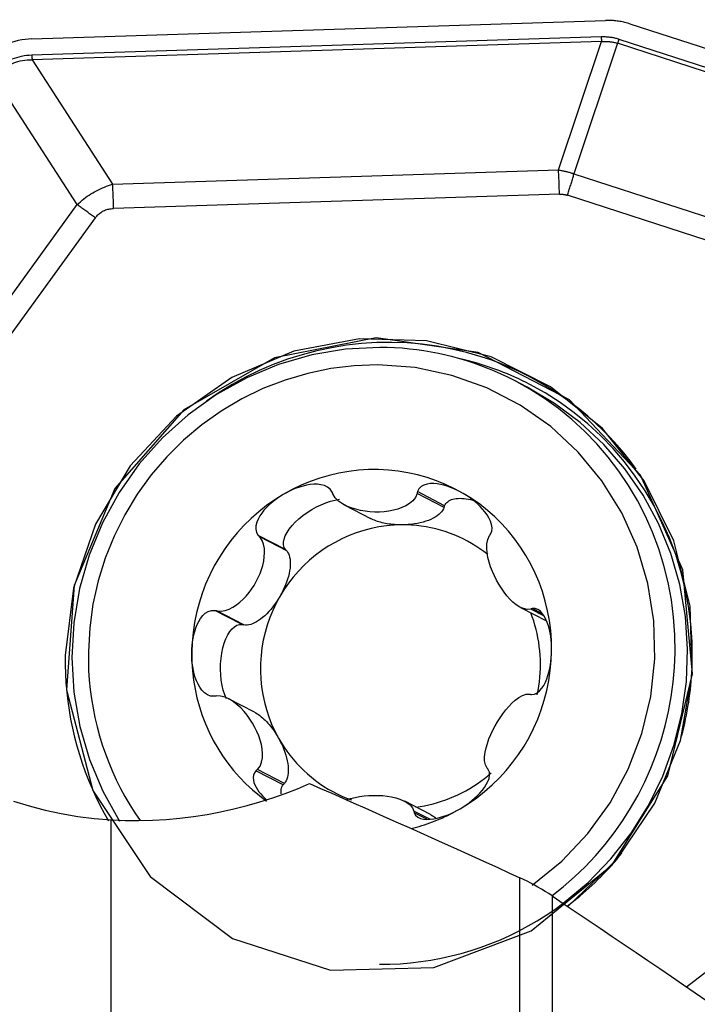
# Model space of a CAD drawing. Extents: x -49 to 100, y -33 to 61.
# Drawn here: x 59 to 66, y 10 to 21 of the extents above; entities that cross this region are included whole.
import ezdxf

# ---------------------------------------------------------------- set-up
doc = ezdxf.new("R2010")
doc.units = 0
doc.header["$MEASUREMENT"] = 0
doc.layers.get('0').update_dxf_attribs({"linetype": 'CONTINUOUS'})
for name, color, linetype in [('1', 4, 'CONTINUOUS'), ('2', 7, 'CONTINUOUS'), ('SK2', 7, 'CONTINUOUS')]:
    doc.layers.add(name, color=color, linetype=linetype)
doc.styles.add('SANDVIK_STYLE', font='simplex.shx', dxfattribs={"height": 3})
doc.styles.get("Standard").update_dxf_attribs({"font": 'simplex.shx'})
doc.dimstyles.new('SANDVIK_DIM', dxfattribs={"dimscale": 0, "dimtxt": 4.5, "dimasz": 4.57, "dimexe": 5, "dimexo": 0, "dimgap": 2.3, "dimtad": 1, "dimdsep": 46, "dimtxsty": 'SANDVIK_STYLE', "dimcen": 0.09, "dimclrd": 256, "dimclre": 256, "dimclrt": 256, "dimadec": 0, "dimazin": 0, "dimtfac": 1, "dimtofl": 0, "dimtmove": 2, "dimatfit": 3, "dimfxl": 1, "dimtolj": 1, "dimtzin": 0, "dimarcsym": 0})

# ---------------------------------------------------------------- blocks, each defined once
blk = doc.blocks.new('*D1')
for p, q in [((0, 20), (0, 47.85)), ((70, 21), (70, 47.85)), ((70, 45.85), (0, 45.85))]:
    blk.add_line(p, q)
for points in [[(0, 45.85), (3.5, 46.787822), (3.5, 44.912178)], [(70, 45.85), (66.5, 44.912178), (66.5, 46.787822)]]:
    blk.add_solid(points)
blk.add_text('70', height=3.5).set_placement((32.955263, 47.6))
blk = doc.blocks.new('*D2')
for p, q in [((-24, 14), (-24, 57.85)), ((70, 21), (70, 57.85)), ((70, 55.85), (-24, 55.85))]:
    blk.add_line(p, q)
for points in [[(-24, 55.85), (-20.5, 56.787822), (-20.5, 54.912178)], [(70, 55.85), (66.5, 54.912178), (66.5, 56.787822)]]:
    blk.add_solid(points)
blk.add_text('94', height=3.5).set_placement((20.771053, 57.6))

msp = doc.modelspace()

# ---------------------------------------------------------------- linework, layer by layer
at = {"layer": '1'}
for p, q in [((59.146251, 20.785585), (65.327345, 20.983804)), ((65.591098, 20.946558), (67.458572, 20.341493)), ((59.145753, 20.612592), (65.28172, 20.809363)), ((65.471968, 20.783728), (67.454187, 20.141485)), ((65.283712, 20.757224), (59.147745, 20.560452)), ((64.820693, 19.373455), (65.283712, 20.757224)), ((65.457872, 20.73753), (64.987603, 19.332093)), ((67.440092, 20.095288), (65.457872, 20.73753)), ((59.147745, 20.560452), (60.016025, 19.219377)), ((59.633765, 19.000348), (58.751888, 20.362423)), ((60.016025, 19.219377), (64.820693, 19.373455)), ((64.987603, 19.332093), (66.493056, 18.844324)), ((64.830651, 19.112757), (60.025983, 18.958679)), ((66.42258, 18.613335), (64.917127, 19.101105)), ((58.687267, 17.695981), (59.633765, 19.000348)), ((59.829188, 18.857914), (58.88269, 17.553547)), ((64.481977, 17.035469), (64.34696, 17.105512)), ((63.593884, 15.75809), (63.301031, 15.910015)), ((63.587485, 15.738676), (63.296662, 15.889548)), ((62.517043, 15.764312), (62.79419, 15.620536)), ((63.587485, 15.738676), (63.593884, 15.75809)), ((61.878118, 15.28589), (61.585266, 15.437815)), ((61.891463, 15.270843), (61.600639, 15.421715)), ((61.891463, 15.270843), (61.878118, 15.28589)), ((64.41043, 14.662937), (64.69001, 14.517898)), ((64.661796, 14.572237), (64.522428, 14.644537)), ((64.645935, 14.595074), (64.540141, 14.649957)), ((61.410727, 14.478869), (61.117874, 14.630793)), ((61.430385, 14.474723), (61.139562, 14.625594)), ((61.410727, 14.478869), (61.430385, 14.474723)), ((61.544448, 13.533767), (61.264869, 13.678805)), ((61.852747, 12.751755), (61.559894, 12.90368)), ((61.866394, 12.766954), (61.575571, 12.917826)), ((61.852747, 12.751755), (61.866394, 12.766954)), ((63.440268, 12.43113), (63.163121, 12.574906)), ((63.433206, 12.380334), (63.262415, 12.468935)), ((63.401648, 12.380478), (63.266396, 12.450644)), ((60, -3.336679), (60, 12.374331)), ((66.199643, 10.576722), (68.029316, 11.995528)), ((64.404659, 9.533328), (64.404659, 11.750871)), ((64.752939, 11.555608), (64.752939, 9.59825))]:
    msp.add_line(p, q, dxfattribs=at)
for points in [[(65.591098, 20.946558, 0), (65.577678, 20.950771, 0), (65.564182, 20.954739, 0), (65.550613, 20.958462, 0), (65.536978, 20.961936, 0), (65.523279, 20.965163, 0), (65.509521, 20.968139, 0), (65.495708, 20.970866, 0), (65.481846, 20.97334, 0), (65.467938, 20.975563, 0), (65.45399, 20.977533, 0), (65.440004, 20.979249, 0), (65.425987, 20.980711, 0), (65.411942, 20.981919, 0), (65.397874, 20.982872, 0), (65.383787, 20.983569, 0), (65.369686, 20.984011, 0), (65.355576, 20.984198, 0), (65.341461, 20.984128, 0), (65.327345, 20.983804, 0)], [(59.146251, 20.785585, 0), (59.109298, 20.783522, 0), (59.072454, 20.779711, 0), (59.0358, 20.774158, 0), (58.999417, 20.766877, 0), (58.963386, 20.757882, 0), (58.927785, 20.747195, 0), (58.892693, 20.734839, 0), (58.858187, 20.720841, 0), (58.824344, 20.705231, 0), (58.791237, 20.688044, 0), (58.75894, 20.669318, 0), (58.727524, 20.649095, 0), (58.697058, 20.627418, 0), (58.667609, 20.604336, 0), (58.639242, 20.579898, 0), (58.612019, 20.55416, 0), (58.586001, 20.527178, 0), (58.561244, 20.499011, 0), (58.537804, 20.469721, 0)], [(65.28172, 20.809363, 0), (65.292325, 20.809615, 0), (65.302866, 20.80969, 0), (65.313341, 20.809586, 0), (65.323752, 20.809304, 0), (65.334098, 20.808844, 0), (65.344378, 20.808206, 0), (65.354592, 20.80739, 0), (65.36474, 20.806396, 0), (65.374823, 20.805225, 0), (65.384839, 20.803875, 0), (65.394789, 20.802347, 0), (65.404672, 20.800642, 0), (65.414488, 20.798759, 0), (65.424237, 20.796698, 0), (65.433918, 20.794459, 0), (65.443532, 20.792043, 0), (65.453079, 20.789449, 0), (65.462557, 20.786677, 0), (65.471968, 20.783728, 0)], [(65.28172, 20.809363, 0), (65.281767, 20.806618, 0), (65.28182, 20.80387, 0), (65.28188, 20.80112, 0), (65.281947, 20.798368, 0), (65.28202, 20.795615, 0), (65.282099, 20.792861, 0), (65.282185, 20.790106, 0), (65.282277, 20.787352, 0), (65.282376, 20.784599, 0), (65.282481, 20.781847, 0), (65.282592, 20.779097, 0), (65.28271, 20.776349, 0), (65.282835, 20.773604, 0), (65.282965, 20.770862, 0), (65.283102, 20.768125, 0), (65.283245, 20.765392, 0), (65.283394, 20.762663, 0), (65.28355, 20.759941, 0), (65.283712, 20.757224, 0)], [(65.471968, 20.783728, 0), (65.471167, 20.781299, 0), (65.470373, 20.778867, 0), (65.469585, 20.776433, 0), (65.468802, 20.773998, 0), (65.468026, 20.771561, 0), (65.467256, 20.769123, 0), (65.466492, 20.766685, 0), (65.465735, 20.764247, 0), (65.464985, 20.761809, 0), (65.464241, 20.759371, 0), (65.463504, 20.756935, 0), (65.462774, 20.7545, 0), (65.462052, 20.752067, 0), (65.461336, 20.749636, 0), (65.460628, 20.747208, 0), (65.459928, 20.744783, 0), (65.459235, 20.742361, 0), (65.45855, 20.739944, 0), (65.457872, 20.73753, 0)], [(65.283712, 20.757224, 0), (65.293463, 20.757783, 0), (65.30315, 20.758164, 0), (65.312774, 20.758368, 0), (65.322333, 20.758395, 0), (65.331827, 20.758245, 0), (65.341257, 20.757917, 0), (65.350622, 20.757412, 0), (65.359922, 20.75673, 0), (65.369157, 20.75587, 0), (65.378326, 20.754833, 0), (65.387429, 20.753619, 0), (65.396467, 20.752228, 0), (65.405439, 20.75066, 0), (65.414344, 20.748914, 0), (65.423183, 20.746991, 0), (65.431956, 20.744891, 0), (65.440662, 20.742615, 0), (65.449301, 20.740161, 0), (65.457872, 20.73753, 0)], [(58.712804, 20.39091, 0), (58.729343, 20.412659, 0), (58.746592, 20.433301, 0), (58.764548, 20.452833, 0), (58.783209, 20.471251, 0), (58.802573, 20.488553, 0), (58.822636, 20.504738, 0), (58.843396, 20.519802, 0), (58.86485, 20.533743, 0), (58.886996, 20.546561, 0), (58.909829, 20.558252, 0), (58.933348, 20.568816, 0), (58.957548, 20.578251, 0), (58.982427, 20.586555, 0), (59.007981, 20.593728, 0), (59.034207, 20.599769, 0), (59.061101, 20.604676, 0), (59.088659, 20.608449, 0), (59.116878, 20.611088, 0), (59.145753, 20.612592, 0)], [(59.145753, 20.612592, 0), (59.1458, 20.609847, 0), (59.145853, 20.607099, 0), (59.145913, 20.604349, 0), (59.14598, 20.601597, 0), (59.146053, 20.598843, 0), (59.146132, 20.596089, 0), (59.146218, 20.593335, 0), (59.14631, 20.590581, 0), (59.146409, 20.587827, 0), (59.146514, 20.585075, 0), (59.146625, 20.582325, 0), (59.146743, 20.579577, 0), (59.146868, 20.576832, 0), (59.146998, 20.574091, 0), (59.147135, 20.571353, 0), (59.147278, 20.56862, 0), (59.147427, 20.565892, 0), (59.147583, 20.563169, 0), (59.147745, 20.560452, 0)], [(58.751888, 20.362423, 0), (58.766465, 20.382904, 0), (58.781751, 20.40228, 0), (58.797744, 20.420546, 0), (58.814442, 20.437701, 0), (58.831843, 20.453743, 0), (58.849945, 20.468669, 0), (58.868744, 20.482477, 0), (58.888239, 20.495166, 0), (58.908426, 20.506733, 0), (58.929303, 20.517177, 0), (58.950868, 20.526496, 0), (58.973116, 20.53469, 0), (58.996046, 20.541757, 0), (59.019653, 20.547696, 0), (59.043936, 20.552507, 0), (59.068889, 20.556188, 0), (59.094511, 20.55874, 0), (59.120798, 20.560161, 0), (59.147745, 20.560452, 0)], [(64.830651, 19.112757, 0), (64.830416, 19.126482, 0), (64.830149, 19.140222, 0), (64.82985, 19.153973, 0), (64.829518, 19.167733, 0), (64.829154, 19.1815, 0), (64.828757, 19.19527, 0), (64.828328, 19.209042, 0), (64.827866, 19.222813, 0), (64.827373, 19.23658, 0), (64.826847, 19.25034, 0), (64.826289, 19.264091, 0), (64.8257, 19.27783, 0), (64.825079, 19.291555, 0), (64.824426, 19.305262, 0), (64.823742, 19.31895, 0), (64.823026, 19.332616, 0), (64.82228, 19.346258, 0), (64.821502, 19.359871, 0), (64.820693, 19.373455, 0)], [(64.820693, 19.373455, 0), (64.829782, 19.372036, 0), (64.838839, 19.370533, 0), (64.847863, 19.368945, 0), (64.856853, 19.367273, 0), (64.86581, 19.365517, 0), (64.874734, 19.363676, 0), (64.883624, 19.361751, 0), (64.89248, 19.359741, 0), (64.901301, 19.357648, 0), (64.910089, 19.35547, 0), (64.918842, 19.353209, 0), (64.92756, 19.350863, 0), (64.936244, 19.348433, 0), (64.944892, 19.345919, 0), (64.953505, 19.343322, 0), (64.962083, 19.34064, 0), (64.970626, 19.337875, 0), (64.979132, 19.335026, 0), (64.987603, 19.332093, 0)], [(64.917127, 19.101105, 0), (64.921127, 19.11325, 0), (64.925099, 19.125408, 0), (64.929042, 19.137577, 0), (64.932954, 19.149754, 0), (64.936836, 19.161938, 0), (64.940686, 19.174126, 0), (64.944504, 19.186317, 0), (64.948289, 19.198509, 0), (64.952042, 19.2107, 0), (64.95576, 19.222887, 0), (64.959444, 19.235069, 0), (64.963093, 19.247243, 0), (64.966706, 19.259409, 0), (64.970283, 19.271562, 0), (64.973823, 19.283703, 0), (64.977326, 19.295829, 0), (64.98079, 19.307937, 0), (64.984216, 19.320026, 0), (64.987603, 19.332093, 0)], [(59.633765, 19.000348, 0), (59.651096, 19.016575, 0), (59.668751, 19.032291, 0), (59.686729, 19.047493, 0), (59.705025, 19.062179, 0), (59.723639, 19.076348, 0), (59.742568, 19.089996, 0), (59.761808, 19.103123, 0), (59.781358, 19.115727, 0), (59.801214, 19.127805, 0), (59.821374, 19.139357, 0), (59.841835, 19.15038, 0), (59.862595, 19.160873, 0), (59.883651, 19.170835, 0), (59.904999, 19.180264, 0), (59.926636, 19.189159, 0), (59.948561, 19.197519, 0), (59.970769, 19.205343, 0), (59.993259, 19.212629, 0), (60.016025, 19.219377, 0)], [(60.025983, 18.958679, 0), (60.025749, 18.972404, 0), (60.025482, 18.986143, 0), (60.025183, 18.999894, 0), (60.024851, 19.013654, 0), (60.024486, 19.027421, 0), (60.024089, 19.041192, 0), (60.02366, 19.054964, 0), (60.023199, 19.068734, 0), (60.022705, 19.082501, 0), (60.02218, 19.096261, 0), (60.021622, 19.110012, 0), (60.021033, 19.123751, 0), (60.020412, 19.137476, 0), (60.019759, 19.151184, 0), (60.019075, 19.164872, 0), (60.018359, 19.178538, 0), (60.017612, 19.192179, 0), (60.016834, 19.205793, 0), (60.016025, 19.219377, 0)], [(64.830651, 19.112757, 0), (64.835471, 19.112872, 0), (64.840262, 19.112906, 0), (64.845024, 19.112858, 0), (64.849756, 19.11273, 0), (64.854458, 19.112521, 0), (64.859131, 19.112231, 0), (64.863774, 19.11186, 0), (64.868387, 19.111409, 0), (64.87297, 19.110876, 0), (64.877523, 19.110263, 0), (64.882045, 19.109568, 0), (64.886538, 19.108793, 0), (64.890999, 19.107937, 0), (64.895431, 19.107, 0), (64.899832, 19.105983, 0), (64.904202, 19.104884, 0), (64.908541, 19.103705, 0), (64.912849, 19.102445, 0), (64.917127, 19.101105, 0)], [(59.829188, 18.857914, 0), (59.819056, 18.865352, 0), (59.808897, 18.872804, 0), (59.798713, 18.880268, 0), (59.788506, 18.887743, 0), (59.778278, 18.895228, 0), (59.76803, 18.902721, 0), (59.757764, 18.910222, 0), (59.747481, 18.917728, 0), (59.737183, 18.925239, 0), (59.726872, 18.932754, 0), (59.71655, 18.940272, 0), (59.706219, 18.94779, 0), (59.695879, 18.955308, 0), (59.685532, 18.962825, 0), (59.675182, 18.97034, 0), (59.664828, 18.977851, 0), (59.654473, 18.985356, 0), (59.644118, 18.992856, 0), (59.633765, 19.000348, 0)], [(59.829188, 18.857914, 0), (59.836706, 18.8678, 0), (59.844546, 18.877183, 0), (59.852708, 18.886061, 0), (59.861191, 18.894433, 0), (59.869992, 18.902297, 0), (59.879112, 18.909654, 0), (59.888548, 18.916501, 0), (59.8983, 18.922838, 0), (59.908366, 18.928664, 0), (59.918745, 18.933979, 0), (59.929435, 18.93878, 0), (59.940435, 18.943069, 0), (59.951744, 18.946844, 0), (59.96336, 18.950104, 0), (59.97528, 18.95285, 0), (59.987505, 18.95508, 0), (60.000031, 18.956796, 0), (60.012858, 18.957995, 0), (60.025983, 18.958679, 0)], [(64.921695, 11.442462, 0), (65.448079, 11.947835, 0), (65.858478, 12.552744, 0), (66.134298, 13.22978, 0), (66.26304, 13.948266, 0), (66.238872, 14.675648, 0), (66.062888, 15.378967, 0), (65.743063, 16.026355, 0), (65.293888, 16.588478, 0), (64.735715, 17.039867, 0), (64.093835, 17.360068, 0), (63.397333, 17.534574, 0), (62.677768, 17.555477, 0), (61.967743, 17.421829, 0), (61.299431, 17.139688, 0), (60.703112, 16.721836, 0), (60.205807, 16.187207, 0), (59.830048, 15.560025, 0), (59.592863, 14.868709, 0), (59.504997, 14.144581, 0)], [(61.306525, 11.095467, 0), (62.363491, 10.756812, 0), (63.477332, 10.785274, 0), (64.527345, 11.17777, 0), (65.399744, 11.891765, 0), (65.999992, 12.849888, 0), (66.263044, 13.948311, 0), (66.160392, 15.068004, 0), (65.703161, 16.087629, 0), (64.940899, 16.896694, 0), (63.956208, 17.407526, 0), (62.855797, 17.564767, 0), (61.75891, 17.351378, 0), (60.784413, 16.790482, 0), (60.037908, 15.942863, 0), (59.600289, 14.900371, 0), (59.518981, 13.775978, 0), (59.802793, 12.691529, 0), (60.420971, 11.764541, 0), (61.306525, 11.095467, 0)], [(63.986039, 17.362789, 0), (63.829932, 17.408011, 0), (63.67172, 17.445485, 0), (63.511775, 17.475123, 0), (63.350475, 17.496856, 0), (63.188199, 17.510631, 0), (63.025329, 17.516416, 0), (62.86225, 17.514199, 0), (62.699345, 17.503983, 0), (62.536999, 17.485793, 0), (62.375594, 17.459673, 0), (62.21551, 17.425682, 0), (62.057125, 17.383903, 0), (61.900811, 17.334432, 0), (61.746937, 17.277387, 0), (61.595866, 17.212902, 0), (61.447953, 17.141128, 0), (61.303547, 17.062236, 0), (61.162988, 16.976411, 0), (61.026607, 16.883854, 0)], [(62.896231, 17.462999, 0), (62.526796, 17.443814, 0), (62.161247, 17.382373, 0), (61.804312, 17.27947, 0), (61.460607, 17.136438, 0), (61.134575, 16.955124, 0), (60.830434, 16.737874, 0), (60.552116, 16.487498, 0), (60.303221, 16.207233, 0), (60.086966, 15.900703, 0), (59.90615, 15.571873, 0), (59.763109, 15.224994, 0), (59.659695, 14.864553, 0), (59.597243, 14.495211, 0), (59.576562, 14.121744, 0), (59.597919, 13.748982, 0), (59.661039, 13.381744, 0), (59.765104, 13.024781, 0), (59.908768, 12.682707, 0), (60.090176, 12.359948, 0)], [(64.34696, 17.105512, 0), (64.276147, 17.141134, 0), (64.204465, 17.174978, 0), (64.131958, 17.207024, 0), (64.058668, 17.237253, 0), (63.984641, 17.265647, 0), (63.909919, 17.292189, 0), (63.834548, 17.316863, 0), (63.758574, 17.339654, 0), (63.682041, 17.360549, 0), (63.604996, 17.379534, 0), (63.527485, 17.396599, 0), (63.449553, 17.411733, 0), (63.371249, 17.424928, 0), (63.292619, 17.436175, 0), (63.21371, 17.445467, 0), (63.134569, 17.4528, 0), (63.055244, 17.458168, 0), (62.975782, 17.461568, 0), (62.896231, 17.462999, 0)], [(64.51134, 17.064024, 0), (64.471761, 17.08421, 0), (64.431907, 17.103848, 0), (64.391784, 17.122932, 0), (64.351401, 17.141461, 0), (64.310764, 17.15943, 0), (64.269881, 17.176836, 0), (64.228759, 17.193677, 0), (64.187407, 17.209948, 0), (64.145831, 17.225647, 0), (64.10404, 17.240771, 0), (64.062041, 17.255317, 0), (64.019841, 17.269283, 0), (63.977449, 17.282665, 0), (63.934873, 17.295462, 0), (63.89212, 17.307671, 0), (63.849197, 17.31929, 0), (63.806114, 17.330317, 0), (63.762877, 17.34075, 0), (63.719496, 17.350586, 0)], [(65.659363, 16.1523, 0), (65.592924, 16.241026, 0), (65.523591, 16.327441, 0), (65.451438, 16.41145, 0), (65.376544, 16.492962, 0), (65.298992, 16.571887, 0), (65.218864, 16.64814, 0), (65.13625, 16.721638, 0), (65.051238, 16.7923, 0), (64.963921, 16.86005, 0), (64.874395, 16.924813, 0), (64.782757, 16.98652, 0), (64.689107, 17.045103, 0), (64.593547, 17.100497, 0), (64.496181, 17.152644, 0), (64.397115, 17.201485, 0), (64.296458, 17.246968, 0), (64.194318, 17.289042, 0), (64.090807, 17.327664, 0), (63.986039, 17.362789, 0)], [(62.872183, 17.27411, 0), (62.618953, 17.264907, 0), (62.367021, 17.234527, 0), (62.118118, 17.183179, 0), (61.873958, 17.111217, 0), (61.636219, 17.019135, 0), (61.406537, 16.907567, 0), (61.186492, 16.77728, 0), (60.977599, 16.629171, 0), (60.781293, 16.464259, 0), (60.598926, 16.283677, 0), (60.431752, 16.088669, 0), (60.280921, 15.880576, 0), (60.147471, 15.660829, 0), (60.032319, 15.43094, 0), (59.936258, 15.19249, 0), (59.859948, 14.94712, 0), (59.803915, 14.696518, 0), (59.768544, 14.442408, 0), (59.754079, 14.186537, 0)], [(64.537789, 11.670128, 0), (64.855103, 11.92861, 0), (65.136506, 12.226689, 0), (65.377064, 12.559139, 0), (65.572559, 12.920129, 0), (65.71956, 13.303329, 0), (65.815491, 13.702017, 0), (65.858668, 14.109203, 0), (65.848336, 14.517745, 0), (65.784674, 14.920479, 0), (65.6688, 15.310341, 0), (65.502746, 15.680495, 0), (65.289423, 16.024448, 0), (65.032573, 16.33617, 0), (64.7367, 16.610193, 0), (64.406993, 16.841711, 0), (64.049235, 17.026665, 0), (63.669699, 17.16181, 0), (63.275041, 17.244777, 0), (62.872184, 17.27411, 0)], [(66.077688, 14.176228, 0), (66.075188, 14.366416, 0), (66.061804, 14.555968, 0), (66.037581, 14.744246, 0), (66.0026, 14.930621, 0), (65.956979, 15.114469, 0), (65.90087, 15.295172, 0), (65.834462, 15.472125, 0), (65.757976, 15.644736, 0), (65.67167, 15.812426, 0), (65.575832, 15.974633, 0), (65.470784, 16.130813, 0), (65.356878, 16.280444, 0), (65.234495, 16.423023, 0), (65.104045, 16.558073, 0), (64.965966, 16.685141, 0), (64.82072, 16.803802, 0), (64.668794, 16.913658, 0), (64.510698, 17.01434, 0), (64.34696, 17.105512, 0)], [(64.871301, 11.476329, 0), (65.140702, 11.701288, 0), (65.385319, 11.953608, 0), (65.602369, 12.23042, 0), (65.789381, 12.528572, 0), (65.944229, 12.844674, 0), (66.06515, 13.175129, 0), (66.15077, 13.516177, 0), (66.200113, 13.863938, 0), (66.212618, 14.214455, 0), (66.188143, 14.56374, 0), (66.126966, 14.907819, 0), (66.029784, 15.242778, 0), (65.897703, 15.564805, 0), (65.732224, 15.870237, 0), (65.535231, 16.155598, 0), (65.308964, 16.417642, 0), (65.055999, 16.653387, 0), (64.779214, 16.860152, 0), (64.481757, 17.035583, 0)], [(66.262454, 14.100237, 0), (66.259924, 14.292666, 0), (66.246382, 14.48445, 0), (66.221874, 14.674946, 0), (66.186481, 14.863516, 0), (66.140323, 15.049529, 0), (66.083553, 15.232361, 0), (66.016362, 15.411398, 0), (65.938976, 15.586042, 0), (65.851653, 15.755707, 0), (65.754687, 15.919825, 0), (65.648401, 16.077845, 0), (65.533153, 16.229237, 0), (65.409328, 16.373496, 0), (65.277342, 16.510137, 0), (65.137637, 16.638702, 0), (64.99068, 16.75876, 0), (64.836965, 16.86991, 0), (64.677006, 16.971778, 0), (64.51134, 17.064024, 0)], [(63.793966, 15.889903, 0), (63.700503, 15.940801, 0), (63.604327, 15.986372, 0), (63.505731, 16.026477, 0), (63.405015, 16.060993, 0), (63.302484, 16.089817, 0), (63.198449, 16.112861, 0), (63.093227, 16.130055, 0), (62.987138, 16.141346, 0), (62.880502, 16.146701, 0), (62.773645, 16.146102, 0), (62.66689, 16.139553, 0), (62.560562, 16.127072, 0), (62.454984, 16.108698, 0), (62.350476, 16.084486, 0), (62.247357, 16.054511, 0), (62.145938, 16.018862, 0), (62.046528, 15.977649, 0), (61.949429, 15.930996, 0), (61.854936, 15.879045, 0)], [(62.382356, 15.90487, 0), (62.361543, 15.934989, 0), (62.332533, 15.958529, 0), (62.29796, 15.974698, 0), (62.260622, 15.984267, 0), (62.222199, 15.988529, 0), (62.183268, 15.988439, 0), (62.144367, 15.984792, 0), (62.105984, 15.978358, 0), (62.068189, 15.969563, 0), (62.030989, 15.958646, 0), (61.994414, 15.945855, 0), (61.958487, 15.93141, 0), (61.923235, 15.915406, 0), (61.888703, 15.897925, 0), (61.854936, 15.879045, 0)], [(63.301031, 15.910015, 0), (63.300407, 15.907091, 0), (63.299782, 15.904167, 0), (63.299158, 15.901243, 0), (63.298534, 15.898319, 0), (63.29791, 15.895396, 0), (63.297286, 15.892472, 0), (63.296662, 15.889548, 0)], [(63.793966, 15.889903, 0), (63.760659, 15.908402, 0), (63.726711, 15.925496, 0), (63.692166, 15.94111, 0), (63.657072, 15.955167, 0), (63.621482, 15.96756, 0), (63.585469, 15.978066, 0), (63.549108, 15.986443, 0), (63.512459, 15.992451, 0), (63.475691, 15.995683, 0), (63.439329, 15.995376, 0), (63.403928, 15.99074, 0), (63.370186, 15.980844, 0), (63.3399, 15.964298, 0), (63.315963, 15.940351, 0), (63.301031, 15.910015, 0)], [(61.854936, 15.879045, 0), (61.763336, 15.821954, 0), (61.674906, 15.759897, 0), (61.589916, 15.693061, 0), (61.508624, 15.62165, 0), (61.431276, 15.545881, 0), (61.358108, 15.465983, 0), (61.289341, 15.3822, 0), (61.225185, 15.294785, 0), (61.165833, 15.204005, 0), (61.111468, 15.110135, 0), (61.062253, 15.013459, 0), (61.018338, 14.914273, 0), (60.979857, 14.812876, 0), (60.946926, 14.709577, 0), (60.919646, 14.60469, 0), (60.898098, 14.498533, 0), (60.882349, 14.391428, 0), (60.872447, 14.283701, 0), (60.868421, 14.175679, 0)], [(61.854936, 15.879045, 0), (61.821986, 15.858834, 0), (61.789912, 15.837289, 0), (61.758804, 15.814409, 0), (61.728752, 15.79019, 0), (61.699874, 15.764622, 0), (61.672399, 15.737637, 0), (61.646576, 15.70916, 0), (61.622639, 15.679104, 0), (61.601029, 15.647381, 0), (61.582668, 15.614011, 0), (61.568523, 15.579024, 0), (61.559751, 15.542497, 0), (61.558471, 15.505214, 0), (61.566812, 15.469328, 0), (61.585266, 15.437815, 0)], [(61.878118, 15.28589, 0), (61.865097, 15.309379, 0), (61.858369, 15.336302, 0), (61.858041, 15.366242, 0), (61.864117, 15.398734, 0), (61.876502, 15.433274, 0), (61.895005, 15.469324, 0), (61.919338, 15.506326, 0), (61.949123, 15.543704, 0), (61.983897, 15.580877, 0), (62.023121, 15.61727, 0), (62.066186, 15.652315, 0), (62.112421, 15.68547, 0), (62.16111, 15.716219, 0), (62.211497, 15.744085, 0), (62.262798, 15.768634, 0), (62.314217, 15.789486, 0), (62.364955, 15.806317, 0), (62.414225, 15.818865, 0), (62.461261, 15.826936, 0)], [(62.390396, 15.884473, 0), (62.389248, 15.887387, 0), (62.388099, 15.890301, 0), (62.386951, 15.893215, 0), (62.385802, 15.896129, 0), (62.384653, 15.899043, 0), (62.383505, 15.901957, 0), (62.382356, 15.90487, 0)], [(63.296662, 15.889548, 0), (63.27962, 15.847294, 0), (63.251715, 15.811818, 0), (63.216724, 15.782239, 0), (63.177073, 15.757743, 0), (63.134026, 15.73772, 0), (63.088573, 15.721502, 0), (63.041312, 15.70877, 0), (62.992556, 15.699371, 0), (62.942616, 15.693156, 0), (62.891799, 15.689976, 0), (62.840406, 15.689688, 0), (62.788711, 15.692302, 0), (62.737042, 15.697959, 0), (62.685737, 15.706808, 0), (62.635135, 15.718995, 0), (62.585572, 15.734673, 0), (62.537554, 15.754209, 0), (62.492128, 15.778236, 0), (62.450565, 15.807415, 0), (62.415431, 15.84244, 0), (62.390396, 15.884473, 0)], [(63.593884, 15.75809, 0), (63.600015, 15.770278, 0), (63.607681, 15.781571, 0), (63.616851, 15.791924, 0), (63.62749, 15.801298, 0), (63.639557, 15.809656, 0), (63.653003, 15.816965, 0), (63.667778, 15.823197, 0), (63.683824, 15.828328, 0), (63.701078, 15.832338, 0), (63.719472, 15.835211, 0), (63.738937, 15.836937, 0), (63.759395, 15.837507, 0), (63.780767, 15.836921, 0), (63.80297, 15.83518, 0), (63.825917, 15.832291, 0), (63.84952, 15.828265, 0), (63.873686, 15.823119, 0), (63.898321, 15.816872, 0), (63.92333, 15.809548, 0)], [(64.088858, 15.451834, 0), (64.101449, 15.483521, 0), (64.10477, 15.519238, 0), (64.099536, 15.556342, 0), (64.08775, 15.59277, 0), (64.071255, 15.627661, 0), (64.051079, 15.660952, 0), (64.028108, 15.692545, 0), (64.003183, 15.722372, 0), (63.976669, 15.750566, 0), (63.948755, 15.777233, 0), (63.919646, 15.80246, 0), (63.889526, 15.826328, 0), (63.858482, 15.848859, 0), (63.8266, 15.870051, 0), (63.793966, 15.889903, 0)], [(64.746482, 14.197395, 0), (64.744619, 14.305384, 0), (64.736872, 14.413012, 0), (64.723267, 14.519953, 0), (64.703843, 14.62588, 0), (64.678659, 14.730474, 0), (64.647793, 14.833416, 0), (64.611338, 14.934393, 0), (64.569405, 15.033098, 0), (64.52212, 15.129233, 0), (64.469628, 15.222505, 0), (64.412088, 15.312631, 0), (64.349675, 15.399337, 0), (64.282578, 15.482359, 0), (64.211002, 15.561446, 0), (64.135163, 15.636358, 0), (64.055291, 15.706866, 0), (63.97163, 15.772758, 0), (63.884433, 15.833832, 0), (63.793966, 15.889903, 0)], [(63.587485, 15.738676, 0), (63.580919, 15.722674, 0), (63.571862, 15.706929, 0), (63.560364, 15.69153, 0), (63.546489, 15.676563, 0), (63.530315, 15.66211, 0), (63.511933, 15.648253, 0), (63.491444, 15.63507, 0), (63.468963, 15.622633, 0), (63.444616, 15.611012, 0), (63.418539, 15.600272, 0), (63.390877, 15.590473, 0), (63.361785, 15.58167, 0), (63.331424, 15.573912, 0), (63.299966, 15.567241, 0), (63.267584, 15.561697, 0), (63.234461, 15.557308, 0), (63.20078, 15.554101, 0), (63.16673, 15.552092, 0), (63.132502, 15.551293, 0)], [(63.132502, 15.551293, 0), (63.112426, 15.551389, 0), (63.092393, 15.551903, 0), (63.072441, 15.552833, 0), (63.052609, 15.554178, 0), (63.032934, 15.555935, 0), (63.013454, 15.558101, 0), (62.994208, 15.560671, 0), (62.975231, 15.563641, 0), (62.95656, 15.567005, 0), (62.938231, 15.570756, 0), (62.920279, 15.574888, 0), (62.902739, 15.579392, 0), (62.885644, 15.584259, 0), (62.869028, 15.589481, 0), (62.852921, 15.595047, 0), (62.837355, 15.600947, 0), (62.82236, 15.607169, 0), (62.807965, 15.613702, 0), (62.794197, 15.620532, 0)], [(63.132502, 15.551293, 0), (63.049369, 15.548511, 0), (62.966443, 15.541105, 0), (62.883974, 15.529097, 0), (62.802214, 15.512524, 0), (62.721411, 15.491435, 0), (62.64181, 15.465896, 0), (62.563652, 15.435983, 0), (62.487176, 15.401788, 0), (62.412613, 15.363414, 0), (62.34019, 15.320978, 0), (62.270127, 15.274608, 0), (62.202637, 15.224446, 0), (62.137924, 15.170644, 0), (62.076185, 15.113365, 0), (62.017608, 15.052783, 0), (61.96237, 14.989083, 0), (61.91064, 14.922457, 0), (61.862574, 14.853108, 0), (61.818318, 14.781246, 0)], [(64.05832, 15.232935, 0), (64.016579, 15.26476, 0), (63.973741, 15.295076, 0), (63.929859, 15.323844, 0), (63.884987, 15.35103, 0), (63.839179, 15.3766, 0), (63.79249, 15.400524, 0), (63.744979, 15.422772, 0), (63.696702, 15.443317, 0), (63.647719, 15.462134, 0), (63.598089, 15.4792, 0), (63.547873, 15.494495, 0), (63.497131, 15.507999, 0), (63.445927, 15.519696, 0), (63.394322, 15.529572, 0), (63.34238, 15.537615, 0), (63.290162, 15.543815, 0), (63.237734, 15.548164, 0), (63.185159, 15.550658, 0), (63.132502, 15.551293, 0)], [(61.139562, 14.625594, 0), (61.184377, 14.621788, 0), (61.228803, 14.62897, 0), (61.271677, 14.644063, 0), (61.31266, 14.664928, 0), (61.351475, 14.6903, 0), (61.388205, 14.719233, 0), (61.422858, 14.750949, 0), (61.455402, 14.785113, 0), (61.485814, 14.82146, 0), (61.514068, 14.859723, 0), (61.540143, 14.899636, 0), (61.563972, 14.940887, 0), (61.585289, 14.983038, 0), (61.604032, 15.026045, 0), (61.620185, 15.069972, 0), (61.633579, 15.114883, 0), (61.643832, 15.160468, 0), (61.650565, 15.20645, 0), (61.653181, 15.252529, 0), (61.650833, 15.298176, 0), (61.642492, 15.342784, 0), (61.626418, 15.384944, 0), (61.600639, 15.421715, 0)], [(61.585266, 15.437815, 0), (61.587462, 15.435515, 0), (61.589658, 15.433215, 0), (61.591854, 15.430915, 0), (61.594051, 15.428615, 0), (61.596247, 15.426315, 0), (61.598443, 15.424015, 0), (61.600639, 15.421715, 0)], [(64.522428, 14.644537, 0), (64.482145, 14.640497, 0), (64.44201, 14.649206, 0), (64.403064, 14.66688, 0), (64.365774, 14.690963, 0), (64.330231, 14.720037, 0), (64.296357, 14.752898, 0), (64.264166, 14.788858, 0), (64.23368, 14.827562, 0), (64.204918, 14.868662, 0), (64.177903, 14.91181, 0), (64.152658, 14.956668, 0), (64.129321, 15.003002, 0), (64.108176, 15.050599, 0), (64.089517, 15.099238, 0), (64.073636, 15.148701, 0), (64.06083, 15.198773, 0), (64.051656, 15.249196, 0), (64.047159, 15.299377, 0), (64.048521, 15.348538, 0), (64.057616, 15.394809, 0), (64.07724, 15.435583, 0)], [(64.07724, 15.435583, 0), (64.0789, 15.437905, 0), (64.08056, 15.440226, 0), (64.082219, 15.442548, 0), (64.083879, 15.444869, 0), (64.085539, 15.447191, 0), (64.087198, 15.449513, 0), (64.088858, 15.451834, 0)], [(61.891463, 15.270843, 0), (61.901799, 15.257309, 0), (61.910635, 15.241718, 0), (61.917921, 15.224158, 0), (61.923617, 15.204727, 0), (61.927691, 15.183533, 0), (61.930121, 15.160694, 0), (61.930892, 15.136338, 0), (61.930001, 15.110601, 0), (61.927452, 15.083627, 0), (61.92326, 15.055566, 0), (61.917448, 15.026574, 0), (61.910048, 14.996815, 0), (61.901102, 14.966453, 0), (61.89066, 14.935659, 0), (61.878779, 14.904604, 0), (61.865528, 14.873462, 0), (61.850978, 14.842406, 0), (61.835212, 14.81161, 0), (61.818318, 14.781246, 0)], [(61.818318, 14.781246, 0), (61.80039, 14.751484, 0), (61.781528, 14.722489, 0), (61.761837, 14.694424, 0), (61.741427, 14.667444, 0), (61.720412, 14.641702, 0), (61.69891, 14.617339, 0), (61.677041, 14.594494, 0), (61.654926, 14.573292, 0), (61.63269, 14.553853, 0), (61.610456, 14.536284, 0), (61.588348, 14.520685, 0), (61.56649, 14.507142, 0), (61.545003, 14.49573, 0), (61.524009, 14.486514, 0), (61.503624, 14.479545, 0), (61.483961, 14.474862, 0), (61.465132, 14.47249, 0), (61.44724, 14.472444, 0), (61.430385, 14.474723, 0)], [(61.818318, 14.781246, 0), (61.778007, 14.707091, 0), (61.741764, 14.630866, 0), (61.709697, 14.552805, 0), (61.681905, 14.473142, 0), (61.658472, 14.392121, 0), (61.63947, 14.309988, 0), (61.624955, 14.226992, 0), (61.614972, 14.143385, 0), (61.609552, 14.059421, 0), (61.60871, 13.975355, 0), (61.61245, 13.891442, 0), (61.62076, 13.807937, 0), (61.633614, 13.725094, 0), (61.650974, 13.643165, 0), (61.672787, 13.562397, 0), (61.698987, 13.483037, 0), (61.729494, 13.405326, 0), (61.764215, 13.329499, 0), (61.803046, 13.255786, 0)], [(64.540141, 14.649957, 0), (64.537611, 14.649183, 0), (64.53508, 14.648409, 0), (64.53255, 14.647634, 0), (64.530019, 14.64686, 0), (64.527489, 14.646086, 0), (64.524958, 14.645312, 0), (64.522428, 14.644537, 0)], [(64.746482, 14.197395, 0), (64.746162, 14.236086, 0), (64.744401, 14.274667, 0), (64.741159, 14.313059, 0), (64.7364, 14.351188, 0), (64.730064, 14.388954, 0), (64.722014, 14.426192, 0), (64.712097, 14.462724, 0), (64.700158, 14.498387, 0), (64.68596, 14.532844, 0), (64.669165, 14.565282, 0), (64.649423, 14.594846, 0), (64.626349, 14.620495, 0), (64.599716, 14.64, 0), (64.570305, 14.650451, 0), (64.540141, 14.649957, 0)], [(60.868421, 14.175679, 0), (60.86959, 14.214378, 0), (60.872353, 14.252984, 0), (60.876756, 14.29142, 0), (60.882847, 14.329609, 0), (60.890696, 14.367455, 0), (60.900474, 14.404793, 0), (60.912372, 14.441447, 0), (60.926582, 14.477256, 0), (60.943401, 14.511886, 0), (60.963272, 14.54453, 0), (60.986652, 14.574335, 0), (61.014053, 14.600267, 0), (61.045851, 14.620099, 0), (61.081239, 14.630914, 0), (61.117874, 14.630793, 0)], [(61.117874, 14.630793, 0), (61.120972, 14.630051, 0), (61.124071, 14.629308, 0), (61.127169, 14.628565, 0), (61.130267, 14.627823, 0), (61.133365, 14.62708, 0), (61.136463, 14.626337, 0), (61.139562, 14.625594, 0)], [(64.590988, 13.722584, 0), (64.600303, 13.769123, 0), (64.608189, 13.815909, 0), (64.614639, 13.862897, 0), (64.619647, 13.910042, 0), (64.623208, 13.957299, 0), (64.625318, 14.004622, 0), (64.625976, 14.051965, 0), (64.62518, 14.099283, 0), (64.622932, 14.14653, 0), (64.619234, 14.193661, 0), (64.61409, 14.24063, 0), (64.607503, 14.287393, 0), (64.599481, 14.333903, 0), (64.590032, 14.380117, 0), (64.579164, 14.42599, 0), (64.566887, 14.471477, 0), (64.553215, 14.516535, 0), (64.53816, 14.56112, 0), (64.521735, 14.60519, 0)], [(61.242313, 13.678283, 0), (61.223894, 13.721771, 0), (61.208275, 13.770127, 0), (61.195716, 13.822551, 0), (61.186423, 13.878175, 0), (61.180551, 13.936081, 0), (61.178196, 13.995311, 0), (61.179398, 14.054886, 0), (61.184136, 14.113821, 0), (61.192333, 14.171142, 0), (61.203852, 14.225901, 0), (61.218503, 14.277193, 0), (61.236045, 14.32417, 0), (61.256187, 14.366056, 0), (61.278596, 14.402158, 0), (61.302902, 14.431879, 0), (61.328702, 14.454728, 0), (61.355571, 14.470327, 0), (61.383064, 14.478419, 0), (61.410727, 14.478869, 0)], [(59.504997, 14.144581, 0), (59.504875, 14.04597, 0), (59.507565, 13.947441, 0), (59.513064, 13.849076, 0), (59.521367, 13.750957, 0), (59.532468, 13.653164, 0), (59.546358, 13.55578, 0), (59.563024, 13.458885, 0), (59.582454, 13.36256, 0), (59.604631, 13.266884, 0), (59.629536, 13.171938, 0), (59.657149, 13.077801, 0), (59.687447, 12.984549, 0), (59.720404, 12.892262, 0), (59.755994, 12.801015, 0), (59.794187, 12.710884, 0), (59.83495, 12.621945, 0), (59.878251, 12.534271, 0), (59.924053, 12.447935, 0), (59.972318, 12.363008, 0)], [(59.754079, 14.186537, 0), (59.754171, 14.084233, 0), (59.757616, 13.982042, 0), (59.76441, 13.880075, 0), (59.774545, 13.778445, 0), (59.788012, 13.677262, 0), (59.804794, 13.576639, 0), (59.824873, 13.476686, 0), (59.848227, 13.377513, 0), (59.874832, 13.279227, 0), (59.904656, 13.181938, 0), (59.937668, 13.085753, 0), (59.973832, 12.990776, 0), (60.013107, 12.897112, 0), (60.055451, 12.804864, 0), (60.100817, 12.714133, 0), (60.149155, 12.625019, 0), (60.200413, 12.53762, 0), (60.254533, 12.452032, 0), (60.311457, 12.368349, 0)], [(61.108611, 13.705557, 0), (61.072014, 13.708422, 0), (61.037071, 13.721718, 0), (61.005781, 13.743556, 0), (60.978863, 13.771117, 0), (60.956026, 13.802292, 0), (60.936726, 13.836096, 0), (60.920535, 13.871662, 0), (60.907026, 13.908177, 0), (60.895864, 13.945367, 0), (60.886842, 13.983103, 0), (60.87976, 14.021237, 0), (60.874439, 14.059636, 0), (60.870806, 14.098229, 0), (60.868816, 14.136937, 0), (60.868421, 14.175679, 0)], [(60.868421, 14.175679, 0), (60.869893, 14.076958, 0), (60.876282, 13.978514, 0), (60.887571, 13.880598, 0), (60.903733, 13.783459, 0), (60.924726, 13.687343, 0), (60.950496, 13.592493, 0), (60.980979, 13.499151, 0), (61.016097, 13.407553, 0), (61.05576, 13.317933, 0), (61.099869, 13.230516, 0), (61.148311, 13.145525, 0), (61.200964, 13.063177, 0), (61.257694, 12.983679, 0), (61.318356, 12.907233, 0), (61.382797, 12.834034, 0), (61.450853, 12.764267, 0), (61.522353, 12.69811, 0), (61.597113, 12.63573, 0), (61.674945, 12.577285, 0)], [(63.759967, 12.494029, 0), (63.851567, 12.55112, 0), (63.939997, 12.613178, 0), (64.024987, 12.680013, 0), (64.106279, 12.751424, 0), (64.183627, 12.827194, 0), (64.256795, 12.907092, 0), (64.325562, 12.990875, 0), (64.389718, 13.078289, 0), (64.44907, 13.16907, 0), (64.503435, 13.26294, 0), (64.55265, 13.359615, 0), (64.596565, 13.458802, 0), (64.635046, 13.560198, 0), (64.667977, 13.663497, 0), (64.695257, 13.768384, 0), (64.716805, 13.874542, 0), (64.732554, 13.981646, 0), (64.742456, 14.089373, 0), (64.746482, 14.197395, 0)], [(64.530878, 13.724721, 0), (64.561061, 13.72796, 0), (64.590542, 13.741617, 0), (64.617511, 13.76378, 0), (64.641162, 13.791625, 0), (64.661572, 13.823042, 0), (64.679115, 13.857052, 0), (64.694081, 13.892792, 0), (64.706764, 13.929455, 0), (64.717423, 13.966766, 0), (64.726221, 14.004603, 0), (64.733313, 14.042816, 0), (64.738836, 14.081276, 0), (64.742849, 14.119911, 0), (64.745385, 14.158644, 0), (64.746482, 14.197395, 0)], [(64.747375, 11.554719, 0), (64.872526, 11.654119, 0), (64.992849, 11.759474, 0), (65.108058, 11.870534, 0), (65.217884, 11.987038, 0), (65.322065, 12.10871, 0), (65.420357, 12.235263, 0), (65.512527, 12.366398, 0), (65.598358, 12.501806, 0), (65.677647, 12.641168, 0), (65.750206, 12.784153, 0), (65.815865, 12.930425, 0), (65.874468, 13.079638, 0), (65.925878, 13.23144, 0), (65.969972, 13.385472, 0), (66.006647, 13.541372, 0), (66.035816, 13.69877, 0), (66.05741, 13.857295, 0), (66.071379, 14.016574, 0), (66.077688, 14.176229, 0)], [(66.135075, 13.23246, 0), (66.147384, 13.277149, 0), (66.15908, 13.321997, 0), (66.170162, 13.366995, 0), (66.180626, 13.412134, 0), (66.190471, 13.457406, 0), (66.199695, 13.502803, 0), (66.208297, 13.548315, 0), (66.216274, 13.593933, 0), (66.223625, 13.639649, 0), (66.230349, 13.685454, 0), (66.236443, 13.731339, 0), (66.241908, 13.777296, 0), (66.246743, 13.823314, 0), (66.250945, 13.869386, 0), (66.254514, 13.915503, 0), (66.25745, 13.961655, 0), (66.259753, 14.007834, 0), (66.26142, 14.054031, 0), (66.262454, 14.100237, 0)], [(61.130384, 13.708871, 0), (61.127273, 13.708398, 0), (61.124163, 13.707924, 0), (61.121052, 13.707451, 0), (61.117942, 13.706977, 0), (61.114832, 13.706504, 0), (61.111721, 13.706031, 0), (61.108611, 13.705557, 0)], [(61.575571, 12.917826, 0), (61.604094, 12.954256, 0), (61.621222, 12.996784, 0), (61.62963, 13.04249, 0), (61.631281, 13.089309, 0), (61.627353, 13.136763, 0), (61.618909, 13.184528, 0), (61.60654, 13.23187, 0), (61.590663, 13.278687, 0), (61.571515, 13.325068, 0), (61.549228, 13.370871, 0), (61.524006, 13.415787, 0), (61.496084, 13.459469, 0), (61.465523, 13.501559, 0), (61.432359, 13.541699, 0), (61.396627, 13.579531, 0), (61.358357, 13.614699, 0), (61.317439, 13.646608, 0), (61.273856, 13.674012, 0), (61.227594, 13.695543, 0), (61.179218, 13.708534, 0), (61.130384, 13.708871, 0)], [(64.052172, 12.931694, 0), (64.033318, 12.967631, 0), (64.025085, 13.009743, 0), (64.024693, 13.055148, 0), (64.030165, 13.102112, 0), (64.040331, 13.149828, 0), (64.054132, 13.197755, 0), (64.070983, 13.245523, 0), (64.090589, 13.292932, 0), (64.112662, 13.339784, 0), (64.136911, 13.38588, 0), (64.163058, 13.431026, 0), (64.190968, 13.474979, 0), (64.220597, 13.517382, 0), (64.251904, 13.557868, 0), (64.284845, 13.596067, 0), (64.31938, 13.631613, 0), (64.35556, 13.663882, 0), (64.393378, 13.69165, 0), (64.432737, 13.713482, 0), (64.472979, 13.726796, 0), (64.51325, 13.727814, 0)], [(64.51325, 13.727814, 0), (64.515768, 13.727372, 0), (64.518286, 13.72693, 0), (64.520805, 13.726488, 0), (64.523323, 13.726047, 0), (64.525841, 13.725605, 0), (64.52836, 13.725163, 0), (64.530878, 13.724721, 0)], [(61.544449, 13.533767, 0), (61.558583, 13.526005, 0), (61.572857, 13.517314, 0), (61.587235, 13.507716, 0), (61.601683, 13.497232, 0), (61.616165, 13.48589, 0), (61.630645, 13.473716, 0), (61.645089, 13.460742, 0), (61.659461, 13.446997, 0), (61.673726, 13.432516, 0), (61.687849, 13.417335, 0), (61.701795, 13.40149, 0), (61.715531, 13.38502, 0), (61.729022, 13.367965, 0), (61.742236, 13.350368, 0), (61.755141, 13.332271, 0), (61.767704, 13.313719, 0), (61.779896, 13.294756, 0), (61.791686, 13.275429, 0), (61.803046, 13.255786, 0)], [(61.803046, 13.255786, 0), (61.831229, 13.207815, 0), (61.861156, 13.160953, 0), (61.892787, 13.115264, 0), (61.92608, 13.070811, 0), (61.960988, 13.027653, 0), (61.997465, 12.985849, 0), (62.035461, 12.945456, 0), (62.074924, 12.906529, 0), (62.115802, 12.86912, 0), (62.158037, 12.83328, 0), (62.201574, 12.799058, 0), (62.246354, 12.7665, 0), (62.292314, 12.735651, 0), (62.339394, 12.706552, 0), (62.387529, 12.679242, 0), (62.436653, 12.653759, 0), (62.486701, 12.630138, 0), (62.537604, 12.60841, 0), (62.589294, 12.588604, 0)], [(61.803046, 13.255786, 0), (61.819334, 13.225608, 0), (61.834485, 13.194986, 0), (61.848414, 13.164089, 0), (61.861043, 13.133092, 0), (61.872303, 13.102167, 0), (61.88213, 13.071486, 0), (61.890469, 13.041221, 0), (61.897273, 13.011541, 0), (61.902506, 12.982612, 0), (61.906137, 12.954594, 0), (61.908146, 12.927646, 0), (61.908522, 12.901916, 0), (61.907263, 12.877548, 0), (61.904375, 12.85468, 0), (61.899876, 12.833438, 0), (61.89379, 12.81394, 0), (61.886152, 12.796297, 0), (61.877003, 12.780605, 0), (61.866394, 12.766954, 0)], [(61.559894, 12.90368, 0), (61.544185, 12.881996, 0), (61.534538, 12.857321, 0), (61.531029, 12.830776, 0), (61.532965, 12.803605, 0), (61.539305, 12.776692, 0), (61.549046, 12.75048, 0), (61.561599, 12.72502, 0), (61.576487, 12.700387, 0), (61.593229, 12.676657, 0), (61.611364, 12.653895, 0), (61.630678, 12.632044, 0), (61.651071, 12.611057, 0), (61.672424, 12.590901, 0)], [(61.575571, 12.917826, 0), (61.573331, 12.915805, 0), (61.571092, 12.913784, 0), (61.568852, 12.911763, 0), (61.566613, 12.909742, 0), (61.564373, 12.907722, 0), (61.562134, 12.905701, 0), (61.559894, 12.90368, 0)], [(63.28351, 12.512461, 0), (63.330393, 12.519212, 0), (63.377066, 12.527441, 0), (63.423485, 12.53714, 0), (63.469603, 12.548299, 0), (63.515375, 12.560908, 0), (63.560757, 12.574955, 0), (63.605703, 12.590425, 0), (63.65017, 12.607303, 0), (63.694115, 12.625573, 0), (63.737493, 12.645217, 0), (63.780263, 12.666215, 0), (63.822383, 12.688547, 0), (63.86381, 12.712191, 0), (63.904505, 12.737124, 0), (63.944428, 12.763321, 0), (63.983539, 12.790757, 0), (64.0218, 12.819405, 0), (64.059174, 12.849236, 0), (64.095624, 12.880222, 0)], [(63.759967, 12.494029, 0), (63.792991, 12.514203, 0), (63.825292, 12.535629, 0), (63.856791, 12.558307, 0), (63.887408, 12.582232, 0), (63.917038, 12.607411, 0), (63.945489, 12.633889, 0), (63.972554, 12.661722, 0), (63.998038, 12.690975, 0), (64.021568, 12.721702, 0), (64.04234, 12.753822, 0), (64.059513, 12.787237, 0), (64.072076, 12.821798, 0), (64.078103, 12.856618, 0), (64.075497, 12.889529, 0), (64.063487, 12.917699, 0)], [(64.063487, 12.917699, 0), (64.06187, 12.919699, 0), (64.060254, 12.921698, 0), (64.058638, 12.923697, 0), (64.057021, 12.925696, 0), (64.055405, 12.927695, 0), (64.053788, 12.929695, 0), (64.052172, 12.931694, 0)], [(60, 12.374331, 0), (60.149532, 12.367857, 0), (60.298389, 12.366515, 0), (60.446587, 12.370178, 0), (60.594144, 12.378718, 0), (60.741073, 12.392037, 0), (60.887377, 12.41008, 0), (61.033062, 12.432797, 0), (61.17816, 12.460149, 0), (61.322276, 12.492022, 0), (61.464178, 12.528045, 0), (61.603662, 12.568018, 0), (61.740813, 12.611808, 0), (61.875683, 12.659305, 0), (62.008307, 12.710415, 0), (62.138723, 12.765048, 0)], [(61.833116, 12.654435, 0), (61.832189, 12.660426, 0), (61.83148, 12.666337, 0), (61.83099, 12.672165, 0), (61.830719, 12.677907, 0), (61.830667, 12.683561, 0), (61.830834, 12.689122, 0), (61.83122, 12.694588, 0), (61.831825, 12.699956, 0), (61.832648, 12.705223, 0), (61.83369, 12.710387, 0), (61.834949, 12.715444, 0), (61.836425, 12.720392, 0), (61.838117, 12.725228, 0), (61.840024, 12.729949, 0), (61.842145, 12.734554, 0), (61.844479, 12.739039, 0), (61.847025, 12.743403, 0), (61.849782, 12.747642, 0), (61.852747, 12.751755, 0)], [(62.138723, 12.765048, 0), (62.257686, 12.712985, 0), (62.376689, 12.660772, 0), (62.495733, 12.60841, 0), (62.614814, 12.5559, 0), (62.733932, 12.503242, 0), (62.853086, 12.450438, 0), (62.972274, 12.397486, 0), (63.091494, 12.344389, 0), (63.210745, 12.291146, 0), (63.330026, 12.237759, 0), (63.449335, 12.184228, 0), (63.568671, 12.130553, 0), (63.688032, 12.076736, 0), (63.807418, 12.022777, 0), (63.926827, 11.968676, 0), (64.046256, 11.914434, 0), (64.165706, 11.860052, 0), (64.285174, 11.805531, 0), (64.404659, 11.750871, 0)], [(62.531332, 12.589676, 0), (62.579064, 12.604655, 0), (62.627876, 12.616691, 0), (62.677414, 12.625954, 0), (62.727395, 12.632582, 0), (62.777534, 12.636713, 0), (62.82755, 12.638483, 0), (62.877177, 12.638, 0), (62.926156, 12.635191, 0), (62.974185, 12.629921, 0), (63.02096, 12.622054, 0), (63.066178, 12.611453, 0), (63.109535, 12.59797, 0), (63.150484, 12.581212, 0), (63.188023, 12.560602, 0), (63.220941, 12.535538, 0), (63.246859, 12.505345, 0), (63.262415, 12.468935, 0)], [(58.947166, 12.576634, 0), (59.116472, 12.524002, 0), (59.288421, 12.478984, 0), (59.462767, 12.441532, 0), (59.63948, 12.411592, 0), (59.818558, 12.389184, 0), (60, 12.374331, 0)], [(63.233752, 12.280849, 0), (63.262755, 12.288153, 0), (63.291651, 12.295904, 0), (63.320433, 12.304102, 0), (63.349093, 12.312744, 0), (63.377626, 12.321828, 0), (63.406025, 12.331352, 0), (63.434282, 12.341313, 0), (63.462392, 12.35171, 0), (63.490346, 12.362539, 0), (63.51814, 12.373799, 0), (63.545766, 12.385487, 0), (63.573218, 12.397599, 0), (63.60049, 12.410133, 0), (63.627574, 12.423087, 0), (63.654465, 12.436456, 0), (63.681156, 12.450238, 0), (63.707641, 12.46443, 0), (63.733913, 12.479028, 0), (63.759967, 12.494029, 0)], [(63.262415, 12.468935, 0), (63.262984, 12.466322, 0), (63.263552, 12.463709, 0), (63.264121, 12.461096, 0), (63.26469, 12.458483, 0), (63.265259, 12.45587, 0), (63.265827, 12.453257, 0), (63.266396, 12.450644, 0)], [(63.266396, 12.450644, 0), (63.280768, 12.423867, 0), (63.304075, 12.403286, 0), (63.333911, 12.389574, 0), (63.367448, 12.381976, 0), (63.402833, 12.37929, 0), (63.43934, 12.380639, 0), (63.476312, 12.385286, 0), (63.513146, 12.392524, 0), (63.549698, 12.401964, 0), (63.585922, 12.413386, 0), (63.621746, 12.426567, 0), (63.657109, 12.441306, 0), (63.691969, 12.457512, 0), (63.726274, 12.475111, 0), (63.759967, 12.494029, 0)], [(63.440262, 12.431133, 0), (63.44351, 12.42943, 0), (63.446719, 12.42771, 0), (63.449888, 12.425973, 0), (63.453018, 12.424221, 0), (63.456108, 12.422452, 0), (63.459158, 12.420667, 0), (63.462167, 12.418867, 0), (63.465135, 12.417052, 0), (63.468061, 12.415221, 0), (63.470945, 12.413375, 0), (63.473788, 12.411515, 0), (63.476588, 12.40964, 0), (63.479345, 12.40775, 0), (63.482059, 12.405846, 0), (63.48473, 12.403929, 0), (63.487358, 12.401997, 0), (63.489941, 12.400052, 0), (63.49248, 12.398094, 0), (63.494975, 12.396123, 0)], [(64.914995, 11.446735, 0), (64.949239, 11.472934, 0), (64.983151, 11.499574, 0), (65.016725, 11.526651, 0), (65.049957, 11.55416, 0), (65.08284, 11.582096, 0), (65.115369, 11.610456, 0), (65.147538, 11.639233, 0), (65.179342, 11.668424, 0), (65.210776, 11.698024, 0), (65.241834, 11.728026, 0), (65.272511, 11.758427, 0), (65.302802, 11.789222, 0), (65.332702, 11.820404, 0), (65.362206, 11.851969, 0), (65.391309, 11.883912, 0), (65.420006, 11.916227, 0), (65.448292, 11.948909, 0), (65.476162, 11.981952, 0), (65.503612, 12.015351, 0)], [(64.752939, 11.555608, 0), (64.71514, 11.580442, 0), (64.676897, 11.604603, 0), (64.638347, 11.628017, 0), (64.599623, 11.650612, 0), (64.56084, 11.672328, 0), (64.521961, 11.693204, 0), (64.482971, 11.713252, 0), (64.44387, 11.732474, 0), (64.404659, 11.750871, 0)], [(62.893433, 10.819414, 0), (63.004438, 10.820709, 0), (63.115394, 10.825834, 0), (63.226172, 10.834785, 0), (63.336641, 10.847551, 0), (63.446675, 10.864117, 0), (63.556143, 10.884462, 0), (63.664919, 10.908565, 0), (63.772876, 10.936396, 0), (63.879888, 10.967924, 0), (63.98583, 11.00311, 0), (64.090578, 11.041916, 0), (64.194011, 11.084294, 0), (64.296008, 11.130196, 0), (64.396449, 11.179568, 0), (64.495218, 11.232353, 0), (64.5922, 11.288489, 0), (64.687282, 11.347911, 0), (64.780351, 11.410548, 0), (64.871301, 11.476329, 0)], [(64.752939, 11.555608, 0), (64.883012, 11.468383, 0), (65.012778, 11.381213, 0), (65.142237, 11.294099, 0), (65.271388, 11.207041, 0), (65.400229, 11.120041, 0), (65.528759, 11.033098, 0), (65.656978, 10.946214, 0), (65.784884, 10.859389, 0), (65.912476, 10.772624, 0), (66.039753, 10.685919, 0), (66.166715, 10.599276, 0), (66.29336, 10.512695, 0), (66.419687, 10.426177, 0), (66.545695, 10.339722, 0), (66.671383, 10.253331, 0), (66.79675, 10.167005, 0), (66.921796, 10.080744, 0), (67.046519, 9.99455, 0), (67.170918, 9.908422, 0)]]:
    msp.add_polyline3d(points, dxfattribs=at)

# ---------------------------------------------------------------- dimensions: what is measured, and where the dimension line sits
at = {"layer": '2'}
dim = msp.add_linear_dim(base=(0, 45.85), p1=(70, 21), p2=(0, 20), text='70', dimstyle='SANDVIK_DIM', dxfattribs=at)
dim.commit()
dim.dimension.update_dxf_attribs({"geometry": '*D1', "text_midpoint": (32.955263, 47.6)})
at = {"layer": 'SK2'}
dim = msp.add_linear_dim(base=(-24, 55.85), p1=(70, 21), p2=(-24, 14), text='94', dimstyle='SANDVIK_DIM', dxfattribs=at)
dim.commit()
dim.dimension.update_dxf_attribs({"geometry": '*D2', "text_midpoint": (20.771053, 57.6)})

doc.saveas('drawing.dxf')
